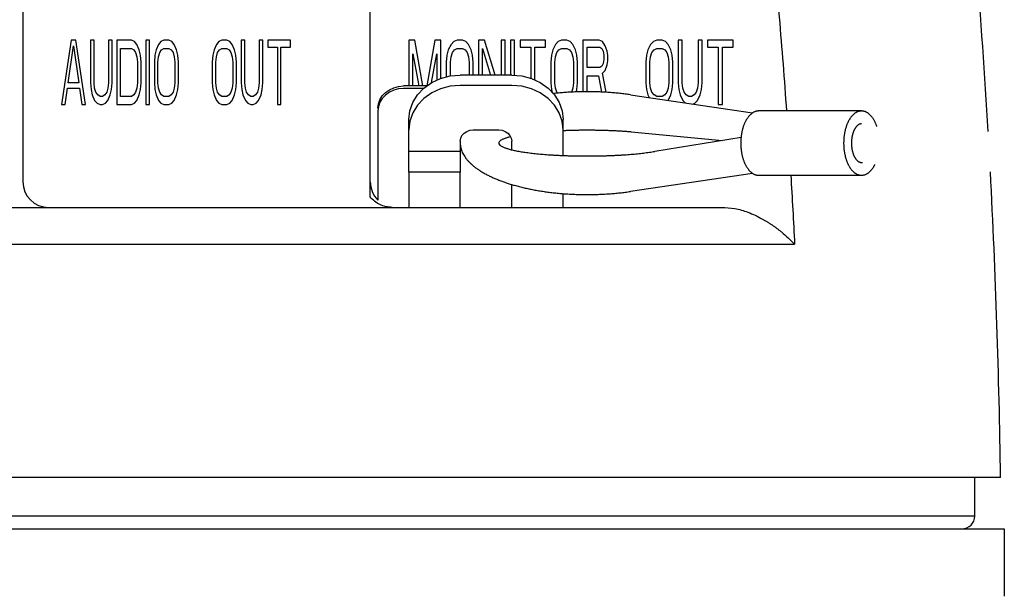
# Model space of a CAD drawing. Units: inches. Extents: x 928 to 1286, y -890 to -564.
# Drawn here: x 1244 to 1263, y -712 to -701 of the extents above; entities that cross this region are included whole.
import ezdxf

# ---------------------------------------------------------------- set-up
doc = ezdxf.new("R2010")
doc.units = ezdxf.units.IN
doc.layers.add('1', color=7, linetype='Continuous')

# ---------------------------------------------------------------- blocks, each defined once
blk = doc.blocks.new('_5', base_point=(195.8105, -1401.6226))
at = {"color": 7, "linetype": 'Continuous'}
for p, q in [((806.3479, -992.2507), (806.3479, -1008.2507)), ((819.8479, -1008.8407), (819.8479, -992.2507)), ((820.5931, -1004.6741), (820.7652, -1004.5945)), ((820.7652, -1004.5945), (820.9537, -1004.5451)), ((820.9537, -1004.5451), (821.1479, -1004.5286)), ((822.0514, -1004.5286), (821.1479, -1004.5286)), ((822.5821, -1004.6369), (822.238, -1004.7961)), ((822.9592, -1004.5379), (822.5821, -1004.6369)), ((823.3479, -1004.5049), (822.9592, -1004.5379)), ((825.3479, -1004.5049), (823.3479, -1004.5049)), ((825.7365, -1004.5379), (825.3479, -1004.5049)), ((826.1135, -1004.6368), (825.7365, -1004.5379)), ((826.4576, -1004.796), (826.1135, -1004.6368)), ((820.224, -1005.0631), (820.3159, -1004.9141)), ((820.3159, -1004.9141), (820.4408, -1004.7822)), ((820.4408, -1004.7822), (820.5931, -1004.6741)), ((821.9336, -1005.0122), (821.684, -1005.2759)), ((822.238, -1004.7961), (821.9336, -1005.0122)), ((826.762, -1005.0121), (826.4576, -1004.796)), ((827.0116, -1005.2757), (826.762, -1005.0121)), ((820.1479, -1005.3946), (820.1669, -1005.2264)), ((820.1669, -1005.2264), (820.224, -1005.0631)), ((821.684, -1005.2759), (821.5002, -1005.5739)), ((827.1955, -1005.5738), (827.0116, -1005.2757)), ((821.5002, -1005.5739), (821.386, -1005.9004)), ((827.3097, -1005.9003), (827.1955, -1005.5738)), ((821.3479, -1007.8741), (821.3479, -1005.8369)), ((821.386, -1005.9004), (821.3479, -1006.2369)), ((827.3479, -1006.2369), (827.3097, -1005.9003)), ((827.3479, -1007.2319), (827.3479, -1005.8369)), ((823.3645, -1006.5592), (823.415, -1006.4532)), ((823.415, -1006.4532), (823.4944, -1006.3637)), ((823.4944, -1006.3637), (823.5978, -1006.295)), ((823.5978, -1006.295), (823.72, -1006.2513)), ((823.72, -1006.2513), (823.8479, -1006.2369)), ((823.8479, -1006.2369), (824.8479, -1006.2369)), ((824.8479, -1006.2369), (824.9757, -1006.2513)), ((824.9757, -1006.2513), (825.0982, -1006.2951)), ((825.0982, -1006.2951), (825.2015, -1006.3638)), ((825.2015, -1006.3638), (825.2808, -1006.4533)), ((825.2808, -1006.4533), (825.3313, -1006.5592)), ((823.3479, -1006.6699), (823.3645, -1006.5592)), ((823.3479, -1006.6699), (823.3479, -1007.8741)), ((825.3313, -1006.5592), (825.3479, -1006.6699)), ((825.3479, -1007.0108), (825.3479, -1006.6699)), ((823.3479, -1007.0741), (821.3479, -1007.0741)), ((825.3479, -1009.2507), (825.3479, -1008.359)), ((827.3479, -1009.2507), (827.3479, -1008.7146)), ((769.5756, -1009.2507), (833.5071, -1009.2507)), ((844.3474, -1019.7507), (729.3483, -1019.7507)), ((843.3479, -1021.2507), (843.3479, -1019.7507)), ((729.2009, -1021.7507), (844.4949, -1021.7507))]:
    blk.add_line(p, q, dxfattribs=at)
at = {"color": 6, "linetype": 'Continuous'}
for p, q in [((808.2229, -1002.7507), (807.8479, -1005.2507)), ((808.1057, -1004.3996), (808.3166, -1002.9635)), ((808.4104, -1002.7507), (808.2229, -1002.7507)), ((808.3166, -1002.9635), (808.5276, -1004.3996)), ((808.7854, -1005.2507), (808.4104, -1002.7507)), ((809.1135, -1002.7507), (808.9729, -1002.7507)), ((808.9729, -1002.7507), (808.9729, -1004.3996)), ((809.1135, -1004.3996), (809.1135, -1002.7507)), ((809.8166, -1002.7507), (809.676, -1002.7507)), ((809.676, -1002.7507), (809.676, -1004.3996)), ((809.8166, -1004.3996), (809.8166, -1002.7507)), ((810.5666, -1002.7507), (810.0041, -1002.7507)), ((810.0041, -1002.7507), (810.0041, -1005.2507)), ((810.1447, -1003.0699), (810.5666, -1003.0699)), ((810.1447, -1004.9316), (810.1447, -1003.0699)), ((810.6838, -1002.8039), (810.5666, -1002.7507)), ((810.5666, -1003.0699), (810.6604, -1003.123)), ((810.7776, -1002.9103), (810.6838, -1002.8039)), ((810.8713, -1003.123), (810.7776, -1002.9103)), ((811.2697, -1002.7507), (811.1291, -1002.7507)), ((811.1291, -1002.7507), (811.1291, -1005.2507)), ((811.2697, -1005.2507), (811.2697, -1002.7507)), ((811.6213, -1002.9103), (811.5276, -1003.123)), ((811.7151, -1002.8039), (811.6213, -1002.9103)), ((811.8322, -1002.7507), (811.7151, -1002.8039)), ((811.7385, -1003.123), (811.8322, -1003.0699)), ((812.0197, -1002.7507), (811.8322, -1002.7507)), ((811.8322, -1003.0699), (812.0197, -1003.0699)), ((812.1369, -1002.8039), (812.0197, -1002.7507)), ((812.0197, -1003.0699), (812.1135, -1003.123)), ((812.2307, -1002.9103), (812.1369, -1002.8039)), ((812.3244, -1003.123), (812.2307, -1002.9103)), ((813.8713, -1002.9103), (813.7776, -1003.123)), ((813.9651, -1002.8039), (813.8713, -1002.9103)), ((814.0822, -1002.7507), (813.9651, -1002.8039)), ((813.9885, -1003.123), (814.0822, -1003.0699)), ((814.2697, -1002.7507), (814.0822, -1002.7507)), ((814.0822, -1003.0699), (814.2697, -1003.0699)), ((814.3869, -1002.8039), (814.2697, -1002.7507)), ((814.2697, -1003.0699), (814.3635, -1003.123)), ((814.4807, -1002.9103), (814.3869, -1002.8039)), ((814.5744, -1003.123), (814.4807, -1002.9103)), ((814.9729, -1002.7507), (814.8322, -1002.7507)), ((814.8322, -1002.7507), (814.8322, -1004.3996)), ((814.9729, -1004.3996), (814.9729, -1002.7507)), ((815.676, -1002.7507), (815.5354, -1002.7507)), ((815.5354, -1002.7507), (815.5354, -1004.3996)), ((815.676, -1004.3996), (815.676, -1002.7507)), ((816.7541, -1002.7507), (815.8635, -1002.7507)), ((815.8635, -1002.7507), (815.8635, -1003.0167)), ((815.8635, -1003.0167), (816.2385, -1003.0167)), ((816.2385, -1003.0167), (816.2385, -1005.2507)), ((816.3791, -1003.0167), (816.7541, -1003.0167)), ((816.3791, -1005.2507), (816.3791, -1003.0167)), ((816.7541, -1003.0167), (816.7541, -1002.7507)), ((821.5822, -1002.7507), (821.3479, -1002.7507)), ((821.3479, -1002.7507), (821.3479, -1004.5286)), ((821.8931, -1004.5286), (821.5822, -1002.7507)), ((822.3635, -1002.7507), (822.0528, -1004.5276)), ((822.5979, -1002.7507), (822.3635, -1002.7507)), ((822.5979, -1004.2327), (822.5979, -1002.7507)), ((822.9885, -1002.9103), (822.8843, -1003.123)), ((823.0927, -1002.8039), (822.9885, -1002.9103)), ((823.2229, -1002.7507), (823.0927, -1002.8039)), ((823.1187, -1003.123), (823.2229, -1003.0699)), ((823.4312, -1002.7507), (823.2229, -1002.7507)), ((823.2229, -1003.0699), (823.4312, -1003.0699)), ((823.5614, -1002.8039), (823.4312, -1002.7507)), ((823.4312, -1003.0699), (823.5354, -1003.123)), ((823.6656, -1002.9103), (823.5614, -1002.8039)), ((823.7697, -1003.123), (823.6656, -1002.9103)), ((824.2906, -1002.7507), (824.0562, -1002.7507)), ((824.0562, -1002.7507), (824.0562, -1004.1049)), ((824.2125, -1003.0699), (824.5214, -1004.1049)), ((824.2125, -1004.1049), (824.2125, -1003.0699)), ((824.7049, -1004.1049), (824.2906, -1002.7507)), ((825.0979, -1002.7507), (824.9416, -1002.7507)), ((824.9416, -1002.7507), (824.9416, -1004.1049)), ((825.0979, -1004.1049), (825.0979, -1002.7507)), ((825.4625, -1002.7507), (825.3062, -1002.7507)), ((825.3062, -1002.7507), (825.3062, -1004.1049)), ((825.4625, -1004.1049), (825.4625, -1002.7507)), ((826.6604, -1002.7507), (825.6708, -1002.7507)), ((825.6708, -1002.7507), (825.6708, -1003.0167)), ((825.6708, -1003.0167), (826.0875, -1003.0167)), ((826.0875, -1003.0167), (826.0875, -1004.23)), ((826.2437, -1003.0167), (826.6604, -1003.0167)), ((826.2437, -1004.297), (826.2437, -1003.0167)), ((826.6604, -1003.0167), (826.6604, -1002.7507)), ((827.051, -1002.9103), (826.9468, -1003.123)), ((827.1552, -1002.8039), (827.051, -1002.9103)), ((827.2854, -1002.7507), (827.1552, -1002.8039)), ((827.1812, -1003.123), (827.2854, -1003.0699)), ((827.4937, -1002.7507), (827.2854, -1002.7507)), ((827.2854, -1003.0699), (827.4937, -1003.0699)), ((827.6239, -1002.8039), (827.4937, -1002.7507)), ((827.4937, -1003.0699), (827.5979, -1003.123)), ((827.7281, -1002.9103), (827.6239, -1002.8039)), ((827.8322, -1003.123), (827.7281, -1002.9103)), ((828.7437, -1002.7507), (828.1187, -1002.7507)), ((828.1187, -1002.7507), (828.1187, -1004.7518)), ((828.275, -1003.0167), (828.7697, -1003.0167)), ((828.275, -1003.8145), (828.275, -1003.0167)), ((828.8739, -1002.8039), (828.7437, -1002.7507)), ((828.7697, -1003.0167), (828.8479, -1003.0699)), ((828.8479, -1003.0699), (828.9, -1003.1762)), ((828.9781, -1002.9635), (828.8739, -1002.8039)), ((829.0562, -1003.1762), (828.9781, -1002.9635)), ((830.7489, -1002.9103), (830.6447, -1003.123)), ((830.8531, -1002.8039), (830.7489, -1002.9103)), ((830.9833, -1002.7507), (830.8531, -1002.8039)), ((830.8791, -1003.123), (830.9833, -1003.0699)), ((831.1916, -1002.7507), (830.9833, -1002.7507)), ((830.9833, -1003.0699), (831.1916, -1003.0699)), ((831.3218, -1002.8039), (831.1916, -1002.7507)), ((831.1916, -1003.0699), (831.2958, -1003.123)), ((831.426, -1002.9103), (831.3218, -1002.8039)), ((831.5302, -1003.123), (831.426, -1002.9103)), ((831.8166, -1002.7507), (831.8166, -1004.3996)), ((831.9729, -1002.7507), (831.8166, -1002.7507)), ((831.9729, -1004.3996), (831.9729, -1002.7507)), ((832.5979, -1002.7507), (832.5979, -1004.3996)), ((832.7541, -1002.7507), (832.5979, -1002.7507)), ((832.7541, -1004.3996), (832.7541, -1002.7507)), ((832.9625, -1002.7507), (832.9625, -1003.0167)), ((833.952, -1002.7507), (832.9625, -1002.7507)), ((832.9625, -1003.0167), (833.3791, -1003.0167)), ((833.3791, -1003.0167), (833.3791, -1005.2507)), ((833.5354, -1005.2507), (833.5354, -1003.0167)), ((833.5354, -1003.0167), (833.952, -1003.0167)), ((833.952, -1003.0167), (833.952, -1002.7507)), ((810.6604, -1003.123), (810.7307, -1003.2294)), ((810.7307, -1003.2294), (810.7776, -1003.389)), ((810.7776, -1003.389), (810.801, -1003.6018)), ((810.9182, -1003.3358), (810.8713, -1003.123)), ((810.9416, -1003.6018), (810.9182, -1003.3358)), ((811.4807, -1003.3358), (811.4572, -1003.6018)), ((811.5276, -1003.123), (811.4807, -1003.3358)), ((811.5979, -1003.6018), (811.6213, -1003.389)), ((811.6213, -1003.389), (811.6682, -1003.2294)), ((811.6682, -1003.2294), (811.7385, -1003.123)), ((812.1135, -1003.123), (812.1838, -1003.2294)), ((812.1838, -1003.2294), (812.2307, -1003.389)), ((812.2307, -1003.389), (812.2541, -1003.6018)), ((812.3713, -1003.3358), (812.3244, -1003.123)), ((812.3947, -1003.6018), (812.3713, -1003.3358)), ((813.7307, -1003.3358), (813.7072, -1003.6018)), ((813.7776, -1003.123), (813.7307, -1003.3358)), ((813.8479, -1003.6018), (813.8713, -1003.389)), ((813.8713, -1003.389), (813.9182, -1003.2294)), ((813.9182, -1003.2294), (813.9885, -1003.123)), ((814.3635, -1003.123), (814.4338, -1003.2294)), ((814.4338, -1003.2294), (814.4807, -1003.389)), ((814.4807, -1003.389), (814.5041, -1003.6018)), ((814.6213, -1003.3358), (814.5744, -1003.123)), ((814.6447, -1003.6018), (814.6213, -1003.3358)), ((821.5041, -1003.2826), (821.7349, -1004.5286)), ((821.5041, -1004.5286), (821.5041, -1003.2826)), ((822.235, -1004.3982), (822.4416, -1003.2826)), ((822.4416, -1003.2826), (822.4416, -1004.3019)), ((822.8322, -1003.3358), (822.8062, -1003.6018)), ((822.8843, -1003.123), (822.8322, -1003.3358)), ((822.9625, -1003.6018), (822.9885, -1003.389)), ((822.9885, -1003.389), (823.0406, -1003.2294)), ((823.0406, -1003.2294), (823.1187, -1003.123)), ((823.5354, -1003.123), (823.6135, -1003.2294)), ((823.6135, -1003.2294), (823.6656, -1003.389)), ((823.6656, -1003.389), (823.6916, -1003.6018)), ((823.8218, -1003.3358), (823.7697, -1003.123)), ((823.8479, -1003.6018), (823.8218, -1003.3358)), ((826.8947, -1003.3358), (826.8687, -1003.6018)), ((826.9468, -1003.123), (826.8947, -1003.3358)), ((827.025, -1003.6018), (827.051, -1003.389)), ((827.051, -1003.389), (827.1031, -1003.2294)), ((827.1031, -1003.2294), (827.1812, -1003.123)), ((827.5979, -1003.123), (827.676, -1003.2294)), ((827.676, -1003.2294), (827.7281, -1003.389)), ((827.7281, -1003.389), (827.7541, -1003.6018)), ((827.8843, -1003.3358), (827.8322, -1003.123)), ((827.9104, -1003.6018), (827.8843, -1003.3358)), ((828.9, -1003.1762), (828.926, -1003.3358)), ((828.926, -1003.3358), (828.926, -1003.4954)), ((829.0822, -1003.3358), (829.0562, -1003.1762)), ((829.0822, -1003.5486), (829.0822, -1003.3358)), ((830.5927, -1003.3358), (830.5666, -1003.6018)), ((830.6447, -1003.123), (830.5927, -1003.3358)), ((830.7229, -1003.6018), (830.7489, -1003.389)), ((830.7489, -1003.389), (830.801, -1003.2294)), ((830.801, -1003.2294), (830.8791, -1003.123)), ((831.2958, -1003.123), (831.3739, -1003.2294)), ((831.3739, -1003.2294), (831.426, -1003.389)), ((831.426, -1003.389), (831.452, -1003.6018)), ((831.5822, -1003.3358), (831.5302, -1003.123)), ((831.6083, -1003.6018), (831.5822, -1003.3358)), ((810.801, -1003.6018), (810.801, -1004.3996)), ((810.9416, -1004.3996), (810.9416, -1003.6018)), ((811.4572, -1003.6018), (811.4572, -1004.3996)), ((811.5979, -1004.3996), (811.5979, -1003.6018)), ((812.2541, -1003.6018), (812.2541, -1004.3996)), ((812.3947, -1004.3996), (812.3947, -1003.6018)), ((813.7072, -1003.6018), (813.7072, -1004.3996)), ((813.8479, -1004.3996), (813.8479, -1003.6018)), ((814.5041, -1003.6018), (814.5041, -1004.3996)), ((814.6447, -1004.3996), (814.6447, -1003.6018)), ((822.8062, -1003.6018), (822.8062, -1004.1781)), ((822.9625, -1004.1376), (822.9625, -1003.6018)), ((823.6916, -1003.6018), (823.6916, -1004.1049)), ((823.8479, -1004.1049), (823.8479, -1003.6018)), ((826.8687, -1003.6018), (826.8687, -1004.3996)), ((827.025, -1004.3996), (827.025, -1003.6018)), ((827.7541, -1003.6018), (827.7541, -1004.3996)), ((827.9104, -1004.3996), (827.9104, -1003.6018)), ((828.7697, -1003.8145), (828.275, -1003.8145)), ((828.8479, -1003.7613), (828.7697, -1003.8145)), ((828.9, -1003.655), (828.8479, -1003.7613)), ((828.926, -1003.4954), (828.9, -1003.655)), ((828.9781, -1003.9209), (829.0562, -1003.7081)), ((829.0562, -1003.7081), (829.0822, -1003.5486)), ((830.5666, -1003.6018), (830.5666, -1004.3996)), ((830.7229, -1004.3996), (830.7229, -1003.6018)), ((831.452, -1003.6018), (831.452, -1004.3996)), ((831.6083, -1004.3996), (831.6083, -1003.6018)), ((828.275, -1004.1337), (828.7177, -1004.1337)), ((828.275, -1004.7507), (828.275, -1004.1337)), ((828.7177, -1004.1337), (828.8351, -1004.7633)), ((828.8739, -1004.0273), (828.9781, -1003.9209)), ((829.0168, -1004.773), (828.8739, -1004.0273)), ((807.9885, -1005.2507), (808.0822, -1004.6124)), ((808.0822, -1004.6124), (808.551, -1004.6124)), ((808.5276, -1004.3996), (808.1057, -1004.3996)), ((808.551, -1004.6124), (808.6447, -1005.2507)), ((808.9729, -1004.3996), (808.9963, -1004.6656)), ((809.1369, -1004.6124), (809.1135, -1004.3996)), ((809.1838, -1004.772), (809.1369, -1004.6124)), ((809.6526, -1004.6124), (809.6057, -1004.772)), ((809.676, -1004.3996), (809.6526, -1004.6124)), ((809.7932, -1004.6656), (809.8166, -1004.3996)), ((810.7776, -1004.6124), (810.7307, -1004.772)), ((810.801, -1004.3996), (810.7776, -1004.6124)), ((810.9182, -1004.6656), (810.9416, -1004.3996)), ((811.4572, -1004.3996), (811.4807, -1004.6656)), ((811.6213, -1004.6124), (811.5979, -1004.3996)), ((811.6682, -1004.772), (811.6213, -1004.6124)), ((812.2307, -1004.6124), (812.1838, -1004.772)), ((812.2541, -1004.3996), (812.2307, -1004.6124)), ((812.3713, -1004.6656), (812.3947, -1004.3996)), ((813.7072, -1004.3996), (813.7307, -1004.6656)), ((813.8713, -1004.6124), (813.8479, -1004.3996)), ((813.9182, -1004.772), (813.8713, -1004.6124)), ((814.4807, -1004.6124), (814.4338, -1004.772)), ((814.5041, -1004.3996), (814.4807, -1004.6124)), ((814.6213, -1004.6656), (814.6447, -1004.3996)), ((814.8322, -1004.3996), (814.8557, -1004.6656)), ((814.9963, -1004.6124), (814.9729, -1004.3996)), ((815.0432, -1004.772), (814.9963, -1004.6124)), ((815.5119, -1004.6124), (815.4651, -1004.772)), ((815.5354, -1004.3996), (815.5119, -1004.6124)), ((815.6526, -1004.6656), (815.676, -1004.3996)), ((826.8687, -1004.3996), (826.8947, -1004.6656)), ((827.051, -1004.6124), (827.025, -1004.3996)), ((827.1031, -1004.772), (827.051, -1004.6124)), ((827.7281, -1004.6124), (827.6781, -1004.7657)), ((827.7541, -1004.3996), (827.7281, -1004.6124)), ((827.8843, -1004.6656), (827.9104, -1004.3996)), ((830.5666, -1004.3996), (830.5927, -1004.6656)), ((830.7489, -1004.6124), (830.7229, -1004.3996)), ((830.801, -1004.772), (830.7489, -1004.6124)), ((831.426, -1004.6124), (831.3739, -1004.772)), ((831.452, -1004.3996), (831.426, -1004.6124)), ((831.5822, -1004.6656), (831.6083, -1004.3996)), ((831.8166, -1004.3996), (831.8427, -1004.6656)), ((831.9989, -1004.6124), (831.9729, -1004.3996)), ((832.051, -1004.772), (831.9989, -1004.6124)), ((832.5718, -1004.6124), (832.5197, -1004.772)), ((832.5979, -1004.3996), (832.5718, -1004.6124)), ((832.7281, -1004.6656), (832.7541, -1004.3996)), ((808.9963, -1004.6656), (809.0432, -1004.8784)), ((809.0432, -1004.8784), (809.1369, -1005.0911)), ((809.2541, -1004.8784), (809.1838, -1004.772)), ((809.3479, -1004.9316), (809.2541, -1004.8784)), ((809.4416, -1004.9316), (809.3479, -1004.9316)), ((809.5354, -1004.8784), (809.4416, -1004.9316)), ((809.6057, -1004.772), (809.5354, -1004.8784)), ((809.6526, -1005.0911), (809.7463, -1004.8784)), ((809.7463, -1004.8784), (809.7932, -1004.6656)), ((810.5666, -1004.9316), (810.1447, -1004.9316)), ((810.6604, -1004.8784), (810.5666, -1004.9316)), ((810.7307, -1004.772), (810.6604, -1004.8784)), ((810.7776, -1005.0911), (810.8713, -1004.8784)), ((810.8713, -1004.8784), (810.9182, -1004.6656)), ((811.4807, -1004.6656), (811.5276, -1004.8784)), ((811.5276, -1004.8784), (811.6213, -1005.0911)), ((811.7385, -1004.8784), (811.6682, -1004.772)), ((811.8322, -1004.9316), (811.7385, -1004.8784)), ((812.0197, -1004.9316), (811.8322, -1004.9316)), ((812.1135, -1004.8784), (812.0197, -1004.9316)), ((812.1838, -1004.772), (812.1135, -1004.8784)), ((812.2307, -1005.0911), (812.3244, -1004.8784)), ((812.3244, -1004.8784), (812.3713, -1004.6656)), ((813.7307, -1004.6656), (813.7776, -1004.8784)), ((813.7776, -1004.8784), (813.8713, -1005.0911)), ((813.9885, -1004.8784), (813.9182, -1004.772)), ((814.0822, -1004.9316), (813.9885, -1004.8784)), ((814.2697, -1004.9316), (814.0822, -1004.9316)), ((814.3635, -1004.8784), (814.2697, -1004.9316)), ((814.4338, -1004.772), (814.3635, -1004.8784)), ((814.4807, -1005.0911), (814.5744, -1004.8784)), ((814.5744, -1004.8784), (814.6213, -1004.6656)), ((814.8557, -1004.6656), (814.9026, -1004.8784)), ((814.9026, -1004.8784), (814.9963, -1005.0911)), ((815.1135, -1004.8784), (815.0432, -1004.772)), ((815.2072, -1004.9316), (815.1135, -1004.8784)), ((815.301, -1004.9316), (815.2072, -1004.9316)), ((815.3947, -1004.8784), (815.301, -1004.9316)), ((815.4651, -1004.772), (815.3947, -1004.8784)), ((815.5119, -1005.0911), (815.6057, -1004.8784)), ((815.6057, -1004.8784), (815.6526, -1004.6656)), ((826.8947, -1004.6656), (826.9234, -1004.7825)), ((827.1281, -1004.8061), (827.1031, -1004.772)), ((827.8617, -1004.7579), (827.8843, -1004.6656)), ((830.5927, -1004.6656), (830.6447, -1004.8784)), ((830.6447, -1004.8784), (830.6941, -1004.9792)), ((830.8791, -1004.8784), (830.801, -1004.772)), ((830.9833, -1004.9316), (830.8791, -1004.8784)), ((831.1916, -1004.9316), (830.9833, -1004.9316)), ((831.2958, -1004.8784), (831.1916, -1004.9316)), ((831.3739, -1004.772), (831.2958, -1004.8784)), ((831.4274, -1005.0883), (831.5302, -1004.8784)), ((831.5302, -1004.8784), (831.5822, -1004.6656)), ((831.8427, -1004.6656), (831.8947, -1004.8784)), ((831.8947, -1004.8784), (831.9989, -1005.0911)), ((832.1291, -1004.8784), (832.051, -1004.772)), ((832.2333, -1004.9316), (832.1291, -1004.8784)), ((832.3375, -1004.9316), (832.2333, -1004.9316)), ((832.4416, -1004.8784), (832.3375, -1004.9316)), ((832.5197, -1004.772), (832.4416, -1004.8784)), ((832.5718, -1005.0911), (832.676, -1004.8784)), ((832.676, -1004.8784), (832.7281, -1004.6656)), ((807.8479, -1005.2507), (807.9885, -1005.2507)), ((808.6447, -1005.2507), (808.7854, -1005.2507)), ((809.1369, -1005.0911), (809.2307, -1005.1975)), ((809.2307, -1005.1975), (809.3479, -1005.2507)), ((809.3479, -1005.2507), (809.4416, -1005.2507)), ((809.4416, -1005.2507), (809.5588, -1005.1975)), ((809.5588, -1005.1975), (809.6526, -1005.0911)), ((810.0041, -1005.2507), (810.5666, -1005.2507)), ((810.5666, -1005.2507), (810.6838, -1005.1975)), ((810.6838, -1005.1975), (810.7776, -1005.0911)), ((811.1291, -1005.2507), (811.2697, -1005.2507)), ((811.6213, -1005.0911), (811.7151, -1005.1975)), ((811.7151, -1005.1975), (811.8322, -1005.2507)), ((811.8322, -1005.2507), (812.0197, -1005.2507)), ((812.0197, -1005.2507), (812.1369, -1005.1975)), ((812.1369, -1005.1975), (812.2307, -1005.0911)), ((813.8713, -1005.0911), (813.9651, -1005.1975)), ((813.9651, -1005.1975), (814.0822, -1005.2507)), ((814.0822, -1005.2507), (814.2697, -1005.2507)), ((814.2697, -1005.2507), (814.3869, -1005.1975)), ((814.3869, -1005.1975), (814.4807, -1005.0911)), ((814.9963, -1005.0911), (815.0901, -1005.1975)), ((815.0901, -1005.1975), (815.2072, -1005.2507)), ((815.2072, -1005.2507), (815.301, -1005.2507)), ((815.301, -1005.2507), (815.4182, -1005.1975)), ((815.4182, -1005.1975), (815.5119, -1005.0911)), ((816.2385, -1005.2507), (816.3791, -1005.2507)), ((831.9989, -1005.0911), (832.093, -1005.1872)), ((832.3861, -1005.2308), (832.4677, -1005.1975)), ((832.4677, -1005.1975), (832.5718, -1005.0911)), ((833.3791, -1005.2507), (833.5354, -1005.2507))]:
    blk.add_line(p, q, dxfattribs=at)
at = {"color": 3, "linetype": 'Continuous'}
for p, q in [((822.238, -1004.3961), (822.5821, -1004.2369)), ((822.5821, -1004.2369), (822.9592, -1004.1379)), ((822.9592, -1004.1379), (823.3479, -1004.1049)), ((825.3479, -1004.1049), (823.3479, -1004.1049)), ((825.3479, -1004.1049), (825.7365, -1004.1379)), ((825.7365, -1004.1379), (826.1135, -1004.2368)), ((826.1135, -1004.2368), (826.4576, -1004.396)), ((821.1479, -1004.6286), (820.9537, -1004.6451)), ((821.9181, -1004.6286), (821.1479, -1004.6286)), ((821.684, -1004.8759), (821.9336, -1004.6122)), ((821.9336, -1004.6122), (822.238, -1004.3961)), ((826.4576, -1004.396), (826.762, -1004.6121)), ((826.762, -1004.6121), (827.0116, -1004.8757)), ((820.3159, -1005.0141), (820.224, -1005.1631)), ((820.4408, -1004.8822), (820.3159, -1005.0141)), ((820.5931, -1004.7741), (820.4408, -1004.8822)), ((820.7652, -1004.6945), (820.5931, -1004.7741)), ((820.9537, -1004.6451), (820.7652, -1004.6945)), ((821.5002, -1005.1739), (821.684, -1004.8759)), ((827.0116, -1004.8757), (827.1955, -1005.1738)), ((820.1669, -1005.3264), (820.1479, -1005.4946)), ((820.224, -1005.1631), (820.1669, -1005.3264)), ((821.386, -1005.5004), (821.5002, -1005.1739)), ((827.1955, -1005.1738), (827.3097, -1005.5003)), ((820.1479, -1005.4946), (820.1479, -1008.9648)), ((821.3479, -1005.8369), (821.386, -1005.5004)), ((827.3097, -1005.5003), (827.3479, -1005.8369)), ((821.3479, -1007.8741), (821.3479, -1009.2507)), ((823.3479, -1007.8741), (821.3479, -1007.8741)), ((823.3479, -1009.2507), (823.3479, -1007.8741))]:
    blk.add_line(p, q, dxfattribs=at)
at = {"color": 9, "linetype": 'Continuous'}
for p, q in [((734.7055, -1010.6854), (836.3446, -1010.6854)), ((843.3479, -1021.2507), (730.3479, -1021.2507))]:
    blk.add_line(p, q, dxfattribs=at)
at = {"color": 7, "linetype": 'Continuous'}
for centre, radius, start, end in [((544.3745, -1023.7507), 300, 3.334939, 5.865364), ((544.3745, -1023.7507), 300, 0.763966, 3.034928), ((807.3479, -1008.2507), 1, 180, -90), ((820.8479, -1008.2507), 1, 180, -134.55005), ((842.8479, -1021.2507), 0.5, -90, 0)]:
    blk.add_arc(centre, radius, start, end, dxfattribs=at)
at = {"color": 9, "linetype": 'Continuous'}
for points, knots in [([(834.8431, -993.0933), (835.0114, -994.5518), (835.348, -997.4688), (835.6758, -1000.9995), (835.8961, -1003.6774), (835.9849, -1004.8929), (836.0293, -1005.5007)], [0, 0, 0, 0, 4.4043802, 8.8087605, 10.6369124, 12.4650643, 12.4650643, 12.4650643, 12.4650643]), ([(833.5071, -1009.2507), (833.6809, -1009.2577), (834.0286, -1009.2718), (834.3595, -1009.3794), (834.525, -1009.4333)], [0, 0, 0, 0, 0.519257, 1.0385116, 1.0385116, 1.0385116, 1.0385116]), ([(833.5071, -1009.2507), (833.6809, -1009.2577), (834.0286, -1009.2718), (834.3595, -1009.3794), (834.525, -1009.4333)], [0, 0, 0, 0, 0.519257, 1.0385116, 1.0385116, 1.0385116, 1.0385116]), ([(834.525, -1009.4333), (834.6216, -1009.4734), (834.8148, -1009.5537), (835.0332, -1009.6678), (835.1879, -1009.7564), (835.2826, -1009.8135), (835.3761, -1009.8724), (835.4694, -1009.9339), (835.5623, -1009.9981), (835.6548, -1010.065), (835.746, -1010.1338), (835.8973, -1010.2535), (836.1032, -1010.4313), (836.2642, -1010.6007), (836.3446, -1010.6854)], [0, 0, 0, 0, 0.3137545, 0.6275089, 0.7380575, 0.8486047, 0.9591317, 1.069658, 1.1838221, 1.2979872, 1.4121841, 1.5263832, 1.8767152, 2.2270473, 2.2270473, 2.2270473, 2.2270473])]:
    blk.add_open_spline(points, degree=3, knots=knots, dxfattribs=at)
blk.add_open_spline([(836.1945, -1008.0007), (836.2213, -1008.448), (836.2748, -1009.3427), (836.3214, -1010.2378), (836.3446, -1010.6854)], degree=3, dxfattribs=at)
at = {"color": 7, "linetype": 'Continuous'}
blk.add_open_spline([(820.702, -1009.2507), (820.6185, -1009.2452), (820.4515, -1009.2342), (820.2182, -1009.147), (820.0089, -1009.0191), (819.9015, -1008.9001), (819.8479, -1008.8407)], degree=3, knots=[0, 0, 0, 0, 0.24981987, 0.49963307, 0.73879811, 0.97796873, 0.97796873, 0.97796873, 0.97796873], dxfattribs=at)
blk.add_open_spline([(844.4949, -1021.7507), (844.4929, -1022.188), (844.4891, -1023.0625), (844.4852, -1023.9371), (844.4833, -1024.3743)], degree=3, dxfattribs=at)
at = {"layer": '1', "color": 7, "linetype": 'Continuous'}
for p, q in [((829.9683, -1004.8713), (834.7082, -1005.5761)), ((838.9459, -1005.5007), (834.9459, -1005.5007)), ((829.9977, -1006.3177), (833.5442, -1006.6489)), ((834.2613, -1006.5336), (830.9111, -1007.0721)), ((834.7082, -1007.9253), (829.9683, -1008.6301)), ((834.9459, -1008.0007), (838.9459, -1008.0007))]:
    blk.add_line(p, q, dxfattribs=at)
for points, knots in [([(829.9683, -1004.8713), (829.8994, -1004.8615), (829.7615, -1004.8419), (829.553, -1004.8177), (829.3433, -1004.7969), (829.1324, -1004.7801), (828.9211, -1004.767), (828.7088, -1004.7576), (828.4954, -1004.7519), (828.2811, -1004.7501), (828.0667, -1004.7519), (827.8534, -1004.7576), (827.641, -1004.7669), (827.4298, -1004.7801), (827.2188, -1004.797), (827.0707, -1004.8116), (826.9852, -1004.8209), (826.9698, -1004.8226), (826.9621, -1004.8234)], [0, 0, 0, 0, 0.2089184, 0.4178368, 0.6294691, 0.8411054, 1.052733, 1.264359, 1.4786972, 1.6930367, 1.9073762, 2.1217143, 2.3333403, 2.5449681, 2.7566055, 2.9682362, 2.9914472, 3.0146583, 3.0146583, 3.0146583, 3.0146583]), ([(834.9459, -1005.5007), (834.9357, -1005.5009), (834.9153, -1005.5014), (834.8845, -1005.5053), (834.8538, -1005.5114), (834.8233, -1005.5199), (834.7935, -1005.5307), (834.7639, -1005.544), (834.7343, -1005.5596), (834.7052, -1005.5776), (834.6772, -1005.5974), (834.6495, -1005.6196), (834.6222, -1005.6441), (834.5953, -1005.6709), (834.5698, -1005.699), (834.5448, -1005.7293), (834.5203, -1005.7618), (834.4965, -1005.7965), (834.4742, -1005.8321), (834.4525, -1005.8696), (834.4316, -1005.9091), (834.4116, -1005.9506), (834.3929, -1005.9926), (834.3752, -1006.0363), (834.3584, -1006.0817), (834.3427, -1006.1286), (834.3284, -1006.1759), (834.3151, -1006.2245), (834.303, -1006.2743), (834.292, -1006.3253), (834.2824, -1006.3765), (834.274, -1006.4285), (834.2669, -1006.4813), (834.261, -1006.5347), (834.2564, -1006.5883), (834.2531, -1006.6422), (834.2512, -1006.6964), (834.2505, -1006.7507), (834.2512, -1006.8051), (834.2531, -1006.8592), (834.2564, -1006.9131), (834.261, -1006.9667), (834.2669, -1007.0201), (834.274, -1007.0729), (834.2824, -1007.1249), (834.292, -1007.1761), (834.303, -1007.2271), (834.3151, -1007.2769), (834.3284, -1007.3255), (834.3427, -1007.3728), (834.3584, -1007.4197), (834.3752, -1007.4651), (834.3929, -1007.5088), (834.4116, -1007.5508), (834.4316, -1007.5923), (834.4525, -1007.6318), (834.4742, -1007.6694), (834.4965, -1007.7049), (834.5203, -1007.7396), (834.5448, -1007.7721), (834.5698, -1007.8024), (834.5953, -1007.8305), (834.6222, -1007.8573), (834.6495, -1007.8818), (834.6772, -1007.904), (834.7052, -1007.9238), (834.7343, -1007.9418), (834.7639, -1007.9574), (834.7935, -1007.9707), (834.8233, -1007.9815), (834.8538, -1007.99), (834.8845, -1007.9961), (834.9153, -1008), (834.9357, -1008.0005), (834.9459, -1008.0007)], [0, 0, 0, 0, 0.0306493, 0.0612988, 0.0929332, 0.1245695, 0.1561556, 0.187748, 0.2220191, 0.2562873, 0.2904967, 0.3247089, 0.3626608, 0.4006135, 0.4385199, 0.4764261, 0.5184743, 0.5605244, 0.6025434, 0.6445616, 0.6905851, 0.7366103, 0.7826158, 0.8286206, 0.8780973, 0.9275752, 0.9770412, 1.0265065, 1.0786327, 1.1307597, 1.1828799, 1.2349996, 1.2887855, 1.3425721, 1.3963555, 1.4501385, 1.5044882, 1.5588385, 1.6131888, 1.6675385, 1.7213215, 1.7751049, 1.8288915, 1.8826774, 1.9347971, 1.9869173, 2.0390443, 2.0911705, 2.1406358, 2.1901018, 2.2395797, 2.2890564, 2.3350612, 2.3810668, 2.4270919, 2.4731154, 2.5151336, 2.5571527, 2.5992027, 2.6412509, 2.6791571, 2.7170635, 2.7550162, 2.7929682, 2.8271804, 2.8613897, 2.8956579, 2.929929, 2.9615214, 2.9931076, 3.0247438, 3.0563782, 3.0870277, 3.117677, 3.117677, 3.117677, 3.117677]), ([(839.5399, -1006.1014), (839.5361, -1006.0903), (839.5285, -1006.0682), (839.5149, -1006.0319), (839.499, -1005.9926), (839.4803, -1005.9506), (839.4603, -1005.9091), (839.4394, -1005.8696), (839.4177, -1005.8321), (839.3953, -1005.7965), (839.3715, -1005.7618), (839.3471, -1005.7293), (839.322, -1005.699), (839.2966, -1005.6709), (839.2697, -1005.6441), (839.2423, -1005.6196), (839.2146, -1005.5974), (839.1867, -1005.5776), (839.1575, -1005.5596), (839.128, -1005.544), (839.0983, -1005.5307), (839.0686, -1005.5199), (839.0381, -1005.5114), (839.0074, -1005.5053), (838.9766, -1005.5016), (838.9459, -1005.5003), (838.9153, -1005.5016), (838.8845, -1005.5053), (838.8537, -1005.5114), (838.8233, -1005.5199), (838.7935, -1005.5307), (838.7639, -1005.544), (838.7343, -1005.5596), (838.7052, -1005.5776), (838.6772, -1005.5974), (838.6495, -1005.6196), (838.6222, -1005.6441), (838.5953, -1005.6709), (838.5698, -1005.699), (838.5448, -1005.7293), (838.5203, -1005.7618), (838.4965, -1005.7965), (838.4742, -1005.8321), (838.4525, -1005.8696), (838.4316, -1005.9091), (838.4116, -1005.9506), (838.3929, -1005.9926), (838.3752, -1006.0363), (838.3584, -1006.0817), (838.3427, -1006.1286), (838.3284, -1006.1759), (838.3151, -1006.2245), (838.303, -1006.2743), (838.292, -1006.3253), (838.2824, -1006.3765), (838.274, -1006.4285), (838.2669, -1006.4813), (838.261, -1006.5347), (838.2564, -1006.5883), (838.2531, -1006.6422), (838.2512, -1006.6964), (838.2505, -1006.7507), (838.2512, -1006.8051), (838.2531, -1006.8592), (838.2564, -1006.9131), (838.261, -1006.9667), (838.2669, -1007.0201), (838.274, -1007.0729), (838.2824, -1007.1249), (838.292, -1007.1761), (838.303, -1007.2271), (838.3151, -1007.2769), (838.3284, -1007.3255), (838.3427, -1007.3728), (838.3584, -1007.4197), (838.3752, -1007.4651), (838.3929, -1007.5088), (838.4116, -1007.5508), (838.4316, -1007.5923), (838.4525, -1007.6318), (838.4742, -1007.6694), (838.4965, -1007.7049), (838.5203, -1007.7396), (838.5448, -1007.7721), (838.5698, -1007.8024), (838.5953, -1007.8305), (838.6222, -1007.8573), (838.6495, -1007.8818), (838.6772, -1007.904), (838.7052, -1007.9238), (838.7343, -1007.9418), (838.7639, -1007.9574), (838.7935, -1007.9707), (838.8233, -1007.9815), (838.8537, -1007.99), (838.8945, -1007.998), (838.946, -1008.0028), (838.9867, -1007.9981), (839.007, -1007.9958)], [0, 0, 0, 0, 0.0350986, 0.0701971, 0.1162002, 0.1622079, 0.2082338, 0.2542564, 0.2962744, 0.3382937, 0.3803439, 0.4223919, 0.4602981, 0.4982045, 0.5361573, 0.5741092, 0.6083214, 0.6425307, 0.6767986, 0.7110701, 0.7426637, 0.7742485, 0.805879, 0.8375196, 0.8681747, 0.8988168, 0.9294588, 0.9601139, 0.9917545, 1.023385, 1.0549698, 1.0865635, 1.1208349, 1.1551028, 1.1893121, 1.2235243, 1.2614763, 1.299429, 1.3373354, 1.3752416, 1.4172897, 1.4593398, 1.5013589, 1.5433771, 1.5894005, 1.6354257, 1.6814313, 1.727436, 1.7769127, 1.8263907, 1.8758567, 1.925322, 1.9774482, 2.0295752, 2.0816954, 2.1338151, 2.187601, 2.2413875, 2.295171, 2.348954, 2.4033037, 2.457654, 2.5120042, 2.566354, 2.620137, 2.6739204, 2.727707, 2.7814929, 2.8336126, 2.8857328, 2.9378598, 2.989986, 3.0394513, 3.0889173, 3.1383952, 3.1878719, 3.2338767, 3.2798822, 3.3259074, 3.3719309, 3.4139491, 3.4559681, 3.4980182, 3.5400663, 3.5779726, 3.6158789, 3.6538317, 3.6917836, 3.7259958, 3.7602052, 3.7944733, 3.8287445, 3.8603375, 3.8919228, 3.923555, 3.9551944, 4.0164441, 4.0776938, 4.0776938, 4.0776938, 4.0776938]), ([(838.9459, -1006.0007), (838.9401, -1006.0008), (838.9286, -1006.0011), (838.9111, -1006.0035), (838.8937, -1006.0071), (838.8764, -1006.0123), (838.8596, -1006.0188), (838.8429, -1006.0268), (838.8262, -1006.0362), (838.8097, -1006.047), (838.7939, -1006.0589), (838.7783, -1006.0722), (838.7628, -1006.0869), (838.7476, -1006.103), (838.7333, -1006.1198), (838.7191, -1006.138), (838.7053, -1006.1575), (838.6919, -1006.1784), (838.6793, -1006.1997), (838.667, -1006.2222), (838.6552, -1006.2459), (838.6439, -1006.2708), (838.6334, -1006.296), (838.6234, -1006.3222), (838.6139, -1006.3494), (838.6051, -1006.3776), (838.5969, -1006.4059), (838.5895, -1006.4351), (838.5826, -1006.4649), (838.5764, -1006.4955), (838.571, -1006.5262), (838.5663, -1006.5574), (838.5622, -1006.5891), (838.5589, -1006.6212), (838.5563, -1006.6533), (838.5545, -1006.6856), (838.5534, -1006.7181), (838.553, -1006.7507), (838.5534, -1006.7833), (838.5545, -1006.8158), (838.5563, -1006.8481), (838.5589, -1006.8802), (838.5622, -1006.9123), (838.5663, -1006.944), (838.571, -1006.9752), (838.5764, -1007.0059), (838.5826, -1007.0365), (838.5895, -1007.0663), (838.5969, -1007.0955), (838.6051, -1007.1239), (838.6139, -1007.152), (838.6234, -1007.1792), (838.6334, -1007.2054), (838.6439, -1007.2306), (838.6552, -1007.2555), (838.667, -1007.2792), (838.6793, -1007.3017), (838.6919, -1007.3231), (838.7053, -1007.3439), (838.7191, -1007.3634), (838.7333, -1007.3816), (838.7476, -1007.3984), (838.7628, -1007.4145), (838.7783, -1007.4292), (838.7939, -1007.4425), (838.8097, -1007.4544), (838.8262, -1007.4652), (838.8429, -1007.4747), (838.8596, -1007.4826), (838.8764, -1007.4891), (838.8937, -1007.4943), (838.9111, -1007.4979), (838.9286, -1007.5003), (838.9401, -1007.5006), (838.9459, -1007.5007)], [0, 0, 0, 0, 0.0173495, 0.0346992, 0.0527062, 0.0707139, 0.0886855, 0.1066615, 0.1264068, 0.1461505, 0.1658535, 0.185558, 0.2077012, 0.2298453, 0.2519596, 0.2740735, 0.2988581, 0.3236441, 0.3484112, 0.3731777, 0.4005046, 0.4278326, 0.4551492, 0.4824651, 0.5119873, 0.5415103, 0.5710264, 0.6005421, 0.6317419, 0.6629423, 0.6941387, 0.7253349, 0.7575832, 0.7898318, 0.8220787, 0.8543254, 0.8869295, 0.9195339, 0.9521383, 0.9847424, 1.016989, 1.0492359, 1.0814846, 1.1137328, 1.144929, 1.1761255, 1.2073258, 1.2385257, 1.2680414, 1.2975575, 1.3270804, 1.3566026, 1.3839186, 1.4112351, 1.4385632, 1.4658901, 1.4906565, 1.5154236, 1.5402097, 1.5649943, 1.5871082, 1.6092224, 1.6313665, 1.6535097, 1.6732143, 1.6929173, 1.7126609, 1.7324063, 1.7503823, 1.7683538, 1.7863616, 1.8043686, 1.8217182, 1.8390678, 1.8390678, 1.8390678, 1.8390678]), ([(825.3039, -1006.5017), (825.2832, -1006.5072), (825.2418, -1006.5183), (825.183, -1006.5352), (825.1277, -1006.5533), (825.0756, -1006.5717), (825.0236, -1006.5906), (824.9792, -1006.6101), (824.9427, -1006.6305), (824.9135, -1006.6507), (824.8861, -1006.675), (824.8615, -1006.7069), (824.8398, -1006.7512), (824.8563, -1006.7813), (824.8645, -1006.7964)], [0, 0, 0, 0, 0.06422418, 0.12844834, 0.18361188, 0.23882121, 0.29414456, 0.34939935, 0.38430238, 0.4191857, 0.45602446, 0.49312054, 0.54171314, 0.59030574, 0.59030574, 0.59030574, 0.59030574]), ([(829.9977, -1006.3177), (829.9525, -1006.314), (829.8622, -1006.3066), (829.7252, -1006.2969), (829.5866, -1006.2881), (829.4466, -1006.2802), (829.3065, -1006.2734), (829.1642, -1006.2673), (829.0196, -1006.2622), (828.8728, -1006.258), (828.726, -1006.2548), (828.5784, -1006.2524), (828.4301, -1006.251), (828.2811, -1006.2505), (828.132, -1006.251), (827.9837, -1006.2524), (827.8361, -1006.2548), (827.6893, -1006.258), (827.5425, -1006.2623), (827.4367, -1006.266), (827.3718, -1006.2685), (827.3559, -1006.2692), (827.3479, -1006.2695)], [0, 0, 0, 0, 0.1359112, 0.2718224, 0.4120928, 0.5523637, 0.6926327, 0.8329015, 0.9797451, 1.1265888, 1.2734316, 1.4202743, 1.5693325, 1.7183909, 1.8674493, 2.0165075, 2.1633502, 2.3101931, 2.457037, 2.6038803, 2.6278621, 2.651844, 2.651844, 2.651844, 2.651844]), ([(823.3479, -1006.7507), (823.3487, -1006.7805), (823.3505, -1006.8401), (823.3622, -1006.8985), (823.368, -1006.9277)], [0, 0, 0, 0, 0.08922695, 0.17845747, 0.17845747, 0.17845747, 0.17845747]), ([(823.368, -1006.9277), (823.3853, -1006.9891), (823.4199, -1007.1117), (823.5036, -1007.2546), (823.5849, -1007.3657), (823.6574, -1007.45), (823.7351, -1007.5293), (823.8224, -1007.6084), (823.9195, -1007.6869), (824.0263, -1007.7642), (824.1363, -1007.8365), (824.2553, -1007.908), (824.3836, -1007.9781), (824.521, -1008.0464), (824.6606, -1008.1101), (824.8082, -1008.1722), (824.964, -1008.2321), (825.1278, -1008.2896), (825.2931, -1008.3429), (825.4651, -1008.3937), (825.6438, -1008.4418), (825.8291, -1008.4869), (826.0154, -1008.528), (826.2067, -1008.5661), (826.403, -1008.6008), (826.6042, -1008.6323), (826.806, -1008.6599), (827.0108, -1008.684), (827.2188, -1008.7045), (827.4298, -1008.7213), (827.641, -1008.7344), (827.8534, -1008.7438), (828.0667, -1008.7495), (828.2811, -1008.7513), (828.4954, -1008.7495), (828.7088, -1008.7438), (828.9211, -1008.7344), (829.1324, -1008.7213), (829.3433, -1008.7045), (829.553, -1008.6837), (829.7615, -1008.6595), (829.8994, -1008.6399), (829.9683, -1008.6301)], [0, 0, 0, 0, 0.1904699, 0.3809361, 0.492195, 0.6034476, 0.714275, 0.8251, 0.9568497, 1.0886198, 1.2201727, 1.3517141, 1.5051519, 1.6586053, 1.8119429, 1.9652726, 2.1389299, 2.3125961, 2.4862005, 2.6598005, 2.8505518, 3.0413079, 3.2320301, 3.4227497, 3.6263903, 3.8300336, 4.0336588, 4.2372824, 4.4489159, 4.6605513, 4.8721788, 5.0838048, 5.298143, 5.5124825, 5.7268221, 5.9411602, 6.1527862, 6.3644138, 6.5760501, 6.7876824, 6.9966008, 7.2055192, 7.2055192, 7.2055192, 7.2055192]), ([(824.8645, -1006.7964), (824.8796, -1006.8151), (824.9099, -1006.8525), (824.9682, -1006.8862), (825.0236, -1006.9108), (825.0756, -1006.9297), (825.1277, -1006.948), (825.187, -1006.9675), (825.254, -1006.987), (825.3285, -1007.0062), (825.4034, -1007.0239), (825.4853, -1007.0415), (825.5742, -1007.0587), (825.67, -1007.0756), (825.7661, -1007.0912), (825.8681, -1007.1066), (825.9762, -1007.1215), (826.0904, -1007.1359), (826.2047, -1007.1491), (826.3239, -1007.1617), (826.4481, -1007.1737), (826.5771, -1007.185), (826.7063, -1007.1952), (826.8391, -1007.2047), (826.9755, -1007.2133), (827.1155, -1007.2212), (827.2556, -1007.228), (827.398, -1007.2341), (827.5425, -1007.2392), (827.6893, -1007.2434), (827.8361, -1007.2466), (827.9837, -1007.249), (828.132, -1007.2504), (828.2811, -1007.2509), (828.4301, -1007.2504), (828.5784, -1007.249), (828.726, -1007.2466), (828.8728, -1007.2434), (829.0196, -1007.2392), (829.1642, -1007.2341), (829.3065, -1007.228), (829.4466, -1007.2212), (829.5866, -1007.2133), (829.7231, -1007.2047), (829.8559, -1007.1952), (829.985, -1007.185), (830.1141, -1007.1737), (830.2382, -1007.1617), (830.3575, -1007.1491), (830.4718, -1007.1359), (830.5859, -1007.1215), (830.6972, -1007.1061), (830.8056, -1007.09), (830.8759, -1007.0781), (830.9111, -1007.0721)], [0, 0, 0, 0, 0.0716985, 0.1433558, 0.1986343, 0.2539331, 0.3091349, 0.364305, 0.4412724, 0.5182665, 0.5952255, 0.6721743, 0.7694879, 0.8668087, 0.9640994, 1.0613868, 1.176444, 1.2915035, 1.4065578, 1.5216111, 1.6511682, 1.7807261, 1.9102793, 2.039832, 2.1801025, 2.3203733, 2.4606424, 2.6009112, 2.7477547, 2.8945984, 3.0414413, 3.188284, 3.3373422, 3.4864006, 3.6354589, 3.7845172, 3.9313599, 4.0782027, 4.2250464, 4.37189, 4.5121588, 4.6524278, 4.7926986, 4.9329691, 5.0625219, 5.192075, 5.3216328, 5.45119, 5.5662437, 5.6812976, 5.7963562, 5.911414, 6.0183334, 6.1252528, 6.1252528, 6.1252528, 6.1252528]), ([(838.9459, -1007.5007), (838.9517, -1007.5006), (838.9633, -1007.5003), (838.9747, -1007.4986), (838.9805, -1007.4977)], [0, 0, 0, 0, 0.017349471, 0.034699173, 0.034699173, 0.034699173, 0.034699173]), ([(839.007, -1007.9958), (839.0277, -1007.9916), (839.069, -1007.9831), (839.1187, -1007.9623), (839.1575, -1007.9418), (839.1867, -1007.9238), (839.2146, -1007.904), (839.2423, -1007.8818), (839.2697, -1007.8573), (839.2966, -1007.8305), (839.322, -1007.8024), (839.3471, -1007.7721), (839.3715, -1007.7396), (839.3953, -1007.7049), (839.4177, -1007.6694), (839.4365, -1007.6367), (839.4523, -1007.6074), (839.4609, -1007.5902), (839.4653, -1007.5816)], [0, 0, 0, 0, 0.06318198, 0.12636377, 0.16063502, 0.1949034, 0.22911293, 0.26332486, 0.30127656, 0.33922956, 0.37713637, 0.41504221, 0.45708904, 0.4991402, 0.54116238, 0.58317827, 0.61210835, 0.64103843, 0.64103843, 0.64103843, 0.64103843]), ([(834.9459, -1008.0007), (834.9562, -1008.0005), (834.9766, -1008.0001), (834.9969, -1007.9972), (835.007, -1007.9958)], [0, 0, 0, 0, 0.030649262, 0.061298841, 0.061298841, 0.061298841, 0.061298841])]:
    blk.add_open_spline(points, degree=3, knots=knots, dxfattribs=at)
blk = doc.blocks.new('TOP__108', base_point=(795.087, -408.669))
at = {"layer": '1', "xscale": 0.5, "yscale": 0.5, "zscale": 0.5}
blk.add_blockref('_5', (938.809, -900.373), dxfattribs=at)
blk = doc.blocks.new('TOP__109', base_point=(1233.031, -1682.414))
blk.add_blockref('TOP__108', (795.087, -408.669))

msp = doc.modelspace()

# ---------------------------------------------------------------- block references
msp.add_blockref('TOP__109', (1233.031, -1682.414))

doc.saveas('drawing.dxf')
